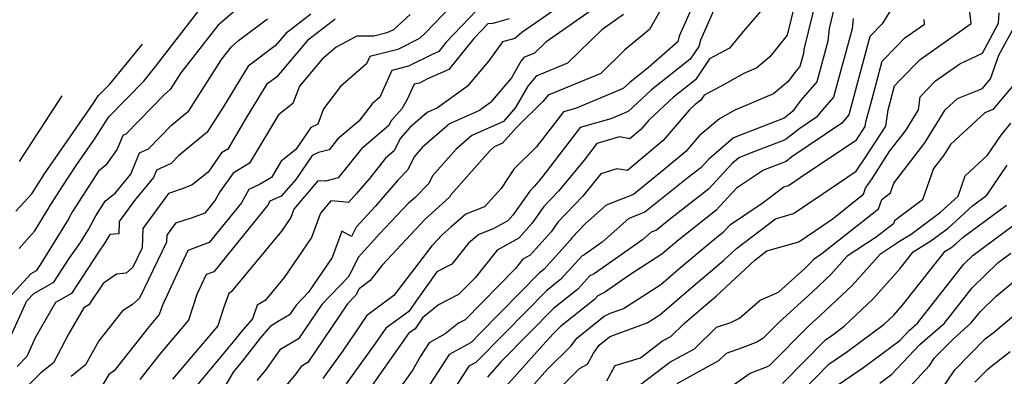
# Model space of a CAD drawing. Extents: x 2092734 to 2097826, y 2879433 to 2882694.
# Drawn here: x 2096509 to 2096692, y 2881805 to 2881872 of the extents above; entities that cross this region are included whole.
import ezdxf

# ---------------------------------------------------------------- set-up
doc = ezdxf.new("R2010")
doc.units = 0

msp = doc.modelspace()

# ---------------------------------------------------------------- linework, layer by layer
at = {"layer": 'Unknown_Line_Type', "color": 0}
for points in [[(2096616.34, 2881879.11, 3382), (2096602.32, 2881869.35, 3382), (2096601.01, 2881868.29, 3382), (2096598.72, 2881867.65, 3382), (2096596.14, 2881864.13, 3382), (2096592.12, 2881859.34, 3382), (2096586.56, 2881855.34, 3382), (2096584.67, 2881854.5, 3382), (2096581.45, 2881851.71, 3382), (2096579.61, 2881849.64, 3382), (2096578.54, 2881847.34, 3382), (2096576.91, 2881845.95, 3382), (2096573.96, 2881842.26, 3382), (2096571.51, 2881839.39, 3382), (2096570.03, 2881837.71, 3382), (2096568.85, 2881837.86, 3382), (2096566.71, 2881838, 3382), (2096564.79, 2881835.74, 3382), (2096563.12, 2881831.19, 3382), (2096558.03, 2881823.75, 3382), (2096554.51, 2881819.48, 3382), (2096553.01, 2881818.58, 3382), (2096552.1, 2881816.02, 3382), (2096550.04, 2881813.65, 3382), (2096548.86, 2881812.13, 3382), (2096541.7, 2881803.58, 3382)], [(2096654.04, 2881878.29, 3368), (2096651.74, 2881868.89, 3368), (2096648.47, 2881864.82, 3368), (2096646.06, 2881862.78, 3368), (2096643.64, 2881861.76, 3368), (2096639.32, 2881859.35, 3368), (2096636.27, 2881857.73, 3368), (2096635.62, 2881856.77, 3368), (2096634.61, 2881855.96, 3368), (2096633.46, 2881854.9, 3368), (2096628.65, 2881849.27, 3368), (2096622.01, 2881843.66, 3368), (2096619.98, 2881843.99, 3368), (2096617.03, 2881843.04, 3368), (2096613.64, 2881838.9, 3368), (2096609.03, 2881834.05, 3368), (2096607.74, 2881832.23, 3368), (2096603.86, 2881827.89, 3368), (2096602.49, 2881827.13, 3368), (2096601.1, 2881825.39, 3368), (2096591.76, 2881815.87, 3368), (2096590.5, 2881815.22, 3368), (2096588.02, 2881813.22, 3368), (2096585.06, 2881811.6, 3368), (2096583.44, 2881809.08, 3368), (2096581.98, 2881806.55, 3368), (2096578.27, 2881801.3, 3368)], [(2096619.57, 2881876.55, 3380), (2096606.74, 2881867.59, 3380), (2096604.63, 2881865.53, 3380), (2096602.69, 2881864.73, 3380), (2096602.19, 2881864.12, 3380), (2096600.36, 2881860.95, 3380), (2096596.46, 2881856.31, 3380), (2096594.43, 2881854.84, 3380), (2096588.83, 2881852.35, 3380), (2096583.74, 2881847.95, 3380), (2096582.22, 2881846.24, 3380), (2096581.08, 2881843.79, 3380), (2096579.27, 2881841.96, 3380), (2096576.86, 2881839.14, 3380), (2096575.04, 2881837.06, 3380), (2096571.46, 2881833.11, 3380), (2096570.58, 2881831.37, 3380), (2096568.79, 2881832.36, 3380), (2096566.98, 2881827.44, 3380), (2096562.59, 2881821.01, 3380), (2096560.24, 2881818.58, 3380), (2096559.02, 2881816.77, 3380), (2096556.92, 2881815.52, 3380), (2096555.39, 2881814.61, 3380), (2096553.53, 2881812.47, 3380), (2096550.26, 2881808.24, 3380), (2096548.51, 2881806.14, 3380), (2096543.51, 2881797.41, 3380)], [(2096657.27, 2881876.15, 3366), (2096654.84, 2881866.24, 3366), (2096654.76, 2881865.47, 3366), (2096654.1, 2881863.04, 3366), (2096653.14, 2881861.94, 3366), (2096651.92, 2881860.24, 3366), (2096649.2, 2881857.93, 3366), (2096641.97, 2881854.9, 3366), (2096639.12, 2881853.31, 3366), (2096635.36, 2881850.16, 3366), (2096632.85, 2881847.22, 3366), (2096628.84, 2881843.83, 3366), (2096623.07, 2881839.21, 3366), (2096618, 2881837.23, 3366), (2096614.16, 2881833.8, 3366), (2096611.65, 2881831.17, 3366), (2096611.3, 2881830.67, 3366), (2096609.28, 2881828.4, 3366), (2096606.46, 2881825.32, 3366), (2096605.57, 2881824.62, 3366), (2096594.61, 2881813.45, 3366), (2096592.84, 2881811.65, 3366), (2096588.74, 2881809.4, 3366), (2096584.43, 2881802.72, 3366)], [(2096550.63, 2881874.94, 3398), (2096545.64, 2881870.68, 3398), (2096538.79, 2881861.84, 3398), (2096536.79, 2881858.73, 3398), (2096535.75, 2881857.86, 3398), (2096528.52, 2881850.44, 3398), (2096527.95, 2881850.19, 3398), (2096526.92, 2881847.64, 3398), (2096524.83, 2881844.65, 3398), (2096523.44, 2881843.54, 3398), (2096518.62, 2881836.04, 3398), (2096517.8, 2881834.54, 3398), (2096513.1, 2881826.9, 3398), (2096512.56, 2881826.13, 3398), (2096511.81, 2881824.98, 3398), (2096510.84, 2881824.43, 3398), (2096504.72, 2881817.78, 3398)], [(2096508.67, 2881829.17, 3400), (2096511.6, 2881832.44, 3400), (2096514.03, 2881836.38, 3400), (2096514.28, 2881836.86, 3400), (2096516.81, 2881840.79, 3400), (2096519.27, 2881844.63, 3400), (2096522.8, 2881849.71, 3400), (2096525.35, 2881853.7, 3400), (2096531.87, 2881860.34, 3400), (2096534.13, 2881863.09, 3400), (2096536.01, 2881865.53, 3400), (2096542.84, 2881874.34, 3400)], [(2096590.6, 2881875.88, 3388), (2096584.37, 2881869.29, 3388), (2096583.24, 2881868.25, 3388), (2096579.19, 2881866.19, 3388), (2096573.96, 2881864.89, 3388), (2096573.34, 2881863.52, 3388), (2096568.51, 2881859.34, 3388), (2096565.34, 2881855.17, 3388), (2096564.27, 2881852.29, 3388), (2096562.99, 2881851.7, 3388), (2096560.23, 2881847.59, 3388), (2096557.46, 2881845.39, 3388), (2096555.66, 2881842.35, 3388), (2096553.45, 2881841.05, 3388), (2096551.43, 2881840.12, 3388), (2096550.06, 2881837.65, 3388), (2096544.08, 2881830.27, 3388), (2096540.08, 2881828.8, 3388), (2096535.34, 2881818.62, 3388), (2096534.77, 2881816.86, 3388), (2096532.87, 2881814.62, 3388), (2096526.36, 2881806.36, 3388), (2096525.37, 2881805.67, 3388), (2096521.3, 2881798.92, 3388)], [(2096595.32, 2881875, 3386), (2096588.22, 2881867.59, 3386), (2096586.82, 2881865.86, 3386), (2096585.58, 2881865.31, 3386), (2096581.2, 2881863.08, 3386), (2096578.1, 2881862.31, 3386), (2096575.84, 2881857.35, 3386), (2096574.4, 2881856.1, 3386), (2096571.96, 2881852.89, 3386), (2096567.95, 2881849.48, 3386), (2096566.4, 2881847.54, 3386), (2096564.45, 2881847.01, 3386), (2096563.22, 2881846.44, 3386), (2096560.22, 2881841.97, 3386), (2096557.47, 2881838.91, 3386), (2096555.36, 2881837.94, 3386), (2096554.92, 2881837.14, 3386), (2096544.94, 2881824.83, 3386), (2096543.49, 2881824.29, 3386), (2096541.77, 2881820.59, 3386), (2096540.23, 2881815.82, 3386), (2096535.05, 2881809.71, 3386), (2096531.14, 2881804.75, 3386)], [(2096634.74, 2881875.7, 3374), (2096631.6, 2881868.71, 3374), (2096631.33, 2881867.61, 3374), (2096625.92, 2881862.86, 3374), (2096622.39, 2881860.07, 3374), (2096621.2, 2881858.96, 3374), (2096612.27, 2881855.23, 3374), (2096610.03, 2881854.59, 3374), (2096605.01, 2881848.08, 3374), (2096600.78, 2881843.94, 3374), (2096598.45, 2881840.3, 3374), (2096595.35, 2881836.88, 3374), (2096591.87, 2881835.51, 3374), (2096589.13, 2881833.18, 3374), (2096587.43, 2881831.68, 3374), (2096585.52, 2881829.64, 3374), (2096578.48, 2881820.41, 3374), (2096576.5, 2881818.94, 3374), (2096573.43, 2881816.68, 3374), (2096568.94, 2881810.1, 3374), (2096565.25, 2881804.95, 3374)], [(2096638.5, 2881874.5, 3372), (2096635.56, 2881867.95, 3372), (2096635.27, 2881866.78, 3372), (2096633.65, 2881864.39, 3372), (2096626.46, 2881858.7, 3372), (2096622.1, 2881854.64, 3372), (2096618.9, 2881853.3, 3372), (2096613.16, 2881851.66, 3372), (2096606.19, 2881842.62, 3372), (2096604.66, 2881840.76, 3372), (2096603.78, 2881839.83, 3372), (2096600.62, 2881835.37, 3372), (2096599.68, 2881834.31, 3372), (2096596.93, 2881832.8, 3372), (2096594.28, 2881831.76, 3372), (2096592.36, 2881830.13, 3372), (2096589.27, 2881826.24, 3372), (2096586.46, 2881824.78, 3372), (2096582.82, 2881819.65, 3372), (2096581.28, 2881817.42, 3372), (2096576.94, 2881814.31, 3372), (2096574.95, 2881811.47, 3372), (2096569.55, 2881803.93, 3372)], [(2096562.98, 2881872.8, 3394), (2096558.31, 2881869.22, 3394), (2096556.33, 2881866.9, 3394), (2096551.31, 2881863.09, 3394), (2096546.68, 2881855.5, 3394), (2096543.7, 2881850.84, 3394), (2096538.35, 2881846.38, 3394), (2096536.97, 2881844.97, 3394), (2096534.23, 2881843.76, 3394), (2096533.68, 2881842.39, 3394), (2096530.15, 2881838.08, 3394), (2096527.32, 2881834.2, 3394), (2096527.23, 2881831.88, 3394), (2096525.53, 2881831.76, 3394), (2096524.65, 2881830.19, 3394), (2096523.44, 2881828.47, 3394), (2096518.39, 2881820.74, 3394), (2096515.44, 2881819.08, 3394), (2096511.71, 2881812.64, 3394), (2096510.32, 2881809.58, 3394), (2096510.07, 2881809.05, 3394), (2096508.32, 2881807.18, 3394)], [(2096581.49, 2881872.76, 3390), (2096578.37, 2881869.9, 3390), (2096577.18, 2881869.29, 3390), (2096574.76, 2881868.69, 3390), (2096571.56, 2881868.72, 3390), (2096567.73, 2881866.63, 3390), (2096565.09, 2881864.39, 3390), (2096560.86, 2881859.36, 3390), (2096559.62, 2881856.18, 3390), (2096556.96, 2881854.07, 3390), (2096551.59, 2881845.01, 3390), (2096548.5, 2881843.19, 3390), (2096546.04, 2881839.68, 3390), (2096545.2, 2881838.17, 3390), (2096543.22, 2881835.72, 3390), (2096540.73, 2881834.81, 3390), (2096537.8, 2881833.87, 3390), (2096536.14, 2881831.6, 3390), (2096536.09, 2881830.34, 3390), (2096531.09, 2881819.9, 3390), (2096529.77, 2881818.69, 3390), (2096527.9, 2881817.54, 3390), (2096523.48, 2881811.96, 3390), (2096521.05, 2881807.45, 3390), (2096518.37, 2881805.29, 3390)], [(2096621.23, 2881872.7, 3378), (2096617.19, 2881869.88, 3378), (2096610.81, 2881863.64, 3378), (2096604.95, 2881861.23, 3378), (2096603.44, 2881859.4, 3378), (2096601.11, 2881855.38, 3378), (2096598.88, 2881852.83, 3378), (2096592.99, 2881850.21, 3378), (2096590.06, 2881847.67, 3378), (2096585.64, 2881842.71, 3378), (2096584.97, 2881841.27, 3378), (2096582.4, 2881838.67, 3378), (2096581.1, 2881837.53, 3378), (2096575.86, 2881831.93, 3378), (2096571.82, 2881827.47, 3378), (2096570.48, 2881824.8, 3378), (2096569.96, 2881823.82, 3378), (2096565.03, 2881818.7, 3378), (2096560.72, 2881812.33, 3378), (2096557.25, 2881810.27, 3378), (2096554.54, 2881806.5, 3378), (2096552.94, 2881804.57, 3378)], [(2096628.51, 2881874.23, 3376), (2096626.07, 2881869.94, 3376), (2096621.47, 2881866.13, 3376), (2096617, 2881861.76, 3376), (2096607.22, 2881857.73, 3376), (2096606.2, 2881856.51, 3376), (2096601.29, 2881851.71, 3376), (2096598.7, 2881848.76, 3376), (2096597.14, 2881848.06, 3376), (2096596.37, 2881847.39, 3376), (2096589.05, 2881839.17, 3376), (2096588.86, 2881838.75, 3376), (2096588.11, 2881838, 3376), (2096584.27, 2881834.6, 3376), (2096576.27, 2881826.07, 3376), (2096574.05, 2881823.16, 3376), (2096572.02, 2881821.66, 3376), (2096571.37, 2881820.44, 3376), (2096569.82, 2881818.82, 3376), (2096562.41, 2881807.89, 3376), (2096561.17, 2881807.15, 3376), (2096560.19, 2881805.79, 3376), (2096556.24, 2881801, 3376)], [(2096646.99, 2881873.62, 3370), (2096643.21, 2881869.16, 3370), (2096640.96, 2881866.43, 3370), (2096637.24, 2881864.45, 3370), (2096634.64, 2881860.58, 3370), (2096630.53, 2881857.33, 3370), (2096625.93, 2881853.04, 3370), (2096624.46, 2881851.32, 3370), (2096622.43, 2881849.6, 3370), (2096620.48, 2881849.93, 3370), (2096616.3, 2881848.73, 3370), (2096613.89, 2881845.62, 3370), (2096609.15, 2881839.83, 3370), (2096606.4, 2881836.94, 3370), (2096604.18, 2881833.8, 3370), (2096601.77, 2881831.1, 3370), (2096597.7, 2881828.86, 3370), (2096593.58, 2881823.71, 3370), (2096590.51, 2881820.57, 3370), (2096586.8, 2881818.64, 3370), (2096583.8, 2881816.23, 3370), (2096582.4, 2881814.2, 3370), (2096581.17, 2881813.32, 3370), (2096575.61, 2881805.35, 3370), (2096573.86, 2881802.91, 3370)], [(2096660.5, 2881874.01, 3364), (2096659.55, 2881870.12, 3364), (2096659.29, 2881867.76, 3364), (2096657.24, 2881860.18, 3364), (2096654.25, 2881856.77, 3364), (2096652.74, 2881854.67, 3364), (2096651.14, 2881853.41, 3364), (2096649.22, 2881852.67, 3364), (2096641.75, 2881849.78, 3364), (2096637.12, 2881845.79, 3364), (2096635.64, 2881844.19, 3364), (2096633.3, 2881842.35, 3364), (2096625.24, 2881835.9, 3364), (2096622.2, 2881834.71, 3364), (2096617.29, 2881830.32, 3364), (2096613.85, 2881827.91, 3364), (2096613.55, 2881827.76, 3364), (2096609.58, 2881823.44, 3364), (2096606.89, 2881821.28, 3364), (2096599.15, 2881813.4, 3364), (2096593.74, 2881807.93, 3364), (2096592.42, 2881807.2, 3364), (2096588.94, 2881801.81, 3364)], [(2096671.05, 2881873.6, 3360), (2096669.43, 2881870.99, 3360), (2096667.14, 2881868.64, 3360), (2096663.72, 2881855.88, 3360), (2096663.21, 2881854.04, 3360), (2096661.9, 2881852.48, 3360), (2096652.59, 2881846.2, 3360), (2096651.53, 2881845.36, 3360), (2096647.31, 2881843.73, 3360), (2096642.3, 2881840.38, 3360), (2096638.45, 2881836.21, 3360), (2096631.52, 2881830.76, 3360), (2096629.64, 2881829.17, 3360), (2096628.38, 2881828.09, 3360), (2096622.39, 2881824.24, 3360), (2096617.7, 2881820.96, 3360), (2096616.43, 2881820.33, 3360), (2096615.82, 2881819.66, 3360), (2096609.51, 2881814.61, 3360), (2096608.22, 2881813.3, 3360), (2096606.74, 2881811.79, 3360), (2096599.24, 2881803.4, 3360)], [(2096606.02, 2881799.81, 3356), (2096613.03, 2881806.79, 3356), (2096614.51, 2881807.61, 3356), (2096615.63, 2881809.64, 3356), (2096616.7, 2881811.11, 3356), (2096618.66, 2881812.68, 3356), (2096619.05, 2881812.88, 3356), (2096625.64, 2881815.27, 3356), (2096627.99, 2881816.78, 3356), (2096634.23, 2881822.14, 3356), (2096639.87, 2881826.9, 3356), (2096642.28, 2881829.14, 3356), (2096649.53, 2881834.67, 3356), (2096652.93, 2881835.65, 3356), (2096661.09, 2881841.21, 3356), (2096664.6, 2881843.54, 3356), (2096666.37, 2881846.2, 3356), (2096670.08, 2881851.93, 3356), (2096670.52, 2881855, 3356), (2096670.88, 2881856.31, 3356), (2096671.72, 2881859.42, 3356), (2096672.8, 2881860.54, 3356), (2096676.5, 2881864.36, 3356), (2096686, 2881871.03, 3356), (2096685.72, 2881873.14, 3356)], [(2096618.12, 2881804.52, 3354), (2096619.67, 2881807.33, 3354), (2096624.4, 2881808.8, 3354), (2096628.53, 2881811.94, 3354), (2096630.04, 2881812.76, 3354), (2096632.6, 2881815.25, 3354), (2096636.52, 2881818.62, 3354), (2096638.48, 2881820.27, 3354), (2096645.71, 2881826.97, 3354), (2096647.96, 2881828.69, 3354), (2096653.87, 2881830.39, 3354), (2096660.1, 2881834.63, 3354), (2096665.97, 2881839.26, 3354), (2096666.33, 2881840.36, 3354), (2096667.59, 2881842.25, 3354), (2096670.87, 2881847.31, 3354), (2096673.8, 2881851.15, 3354), (2096676.17, 2881854.95, 3354), (2096676.52, 2881857.42, 3354), (2096679.36, 2881860.35, 3354), (2096683.89, 2881863.52, 3354), (2096688.08, 2881865.54, 3354), (2096691.12, 2881871.1, 3354), (2096691.24, 2881873.03, 3354)], [(2096567.55, 2881871.85, 3392), (2096562.39, 2881867.91, 3392), (2096556.6, 2881861.08, 3392), (2096554.74, 2881859.67, 3392), (2096550.97, 2881853.49, 3392), (2096547.52, 2881847.66, 3392), (2096546.37, 2881846.98, 3392), (2096543.85, 2881843.39, 3392), (2096540.92, 2881840.99, 3392), (2096539.24, 2881840.3, 3392), (2096536.5, 2881839.42, 3392), (2096531.73, 2881832.9, 3392), (2096531.59, 2881829.29, 3392), (2096529.86, 2881825.68, 3392), (2096528.61, 2881824.54, 3392), (2096526.8, 2881824.38, 3392), (2096524.29, 2881822.62, 3392), (2096521.67, 2881818.63, 3392), (2096520.73, 2881818.09, 3392), (2096517.88, 2881813.16, 3392), (2096515.04, 2881807.88, 3392), (2096512.67, 2881805.97, 3392), (2096510.38, 2881803.67, 3392), (2096505.75, 2881794.46, 3392)], [(2096507.08, 2881812.7, 3396), (2096510.12, 2881819.4, 3396), (2096511.37, 2881820.75, 3396), (2096515.1, 2881822.86, 3396), (2096518, 2881827.3, 3396), (2096520.07, 2881830.25, 3396), (2096521.58, 2881832.7, 3396), (2096522.95, 2881835.23, 3396), (2096524.7, 2881837.95, 3396), (2096526.63, 2881839.49, 3396), (2096529.48, 2881842.96, 3396), (2096531.09, 2881846.97, 3396), (2096532.75, 2881847.7, 3396), (2096537.05, 2881852.12, 3396), (2096540.25, 2881854.78, 3396), (2096546.35, 2881864.32, 3396), (2096548.2, 2881866.71, 3396), (2096549.55, 2881867.86, 3396), (2096554.9, 2881871.94, 3396)], [(2096599.92, 2881871.92, 3384), (2096596.92, 2881871.08, 3384), (2096595.99, 2881870.98, 3384), (2096593.37, 2881868.25, 3384), (2096588.7, 2881862.5, 3384), (2096584.58, 2881860.67, 3384), (2096583.22, 2881859.97, 3384), (2096582.25, 2881859.73, 3384), (2096580.94, 2881856.87, 3384), (2096579.95, 2881855.19, 3384), (2096577.89, 2881852.87, 3384), (2096577.5, 2881852.03, 3384), (2096572.43, 2881847.71, 3384), (2096568.11, 2881842.32, 3384), (2096565.71, 2881841.66, 3384), (2096564.28, 2881841.75, 3384), (2096559.83, 2881836.5, 3384), (2096559.26, 2881834.93, 3384), (2096557.51, 2881832.37, 3384), (2096548.16, 2881821.05, 3384), (2096547.71, 2881820.78, 3384), (2096546.74, 2881818.06, 3384), (2096545.68, 2881814.77, 3384), (2096537.23, 2881804.8, 3384)], [(2096664.03, 2881871.97, 3362), (2096663.81, 2881870.04, 3362), (2096660.38, 2881857.33, 3362), (2096658.31, 2881854.96, 3362), (2096657.18, 2881853.63, 3362), (2096654.06, 2881851.52, 3362), (2096651.33, 2881849.39, 3362), (2096644.69, 2881846.82, 3362), (2096642.69, 2881846.04, 3362), (2096641.45, 2881844.98, 3362), (2096637.05, 2881840.19, 3362), (2096630.08, 2881834.72, 3362), (2096627.41, 2881832.58, 3362), (2096626.4, 2881832.19, 3362), (2096624.78, 2881830.74, 3362), (2096615.77, 2881824.43, 3362), (2096614.99, 2881824.05, 3362), (2096612.7, 2881821.55, 3362), (2096608.2, 2881817.95, 3362), (2096603.69, 2881813.35, 3362), (2096598.48, 2881808.07, 3362), (2096595.91, 2881805.2, 3362)], [(2096602.57, 2881801.6, 3358), (2096607.1, 2881806.67, 3358), (2096611.49, 2881811.03, 3358), (2096612.54, 2881812.47, 3358), (2096617.62, 2881816.53, 3358), (2096618.63, 2881817.03, 3358), (2096621.26, 2881817.98, 3358), (2096628.19, 2881822.43, 3358), (2096631.93, 2881825.65, 3358), (2096637.55, 2881830.4, 3358), (2096639.86, 2881832.22, 3358), (2096641.14, 2881833.61, 3358), (2096647.05, 2881837.56, 3358), (2096651.09, 2881840.65, 3358), (2096651.98, 2881840.9, 3358), (2096654.12, 2881842.36, 3358), (2096664.63, 2881849.37, 3358), (2096665.15, 2881850.16, 3358), (2096666.25, 2881851.85, 3358), (2096666.38, 2881852.76, 3358), (2096667.3, 2881856.09, 3358), (2096669.43, 2881864.03, 3358), (2096672.2, 2881866.89, 3358), (2096673.64, 2881868.37, 3358), (2096677.33, 2881870.96, 3358), (2096677.22, 2881871.78, 3358)], [(2096622.88, 2881802.66, 3352), (2096629.84, 2881807.95, 3352), (2096634.48, 2881810.48, 3352), (2096638.57, 2881814.47, 3352), (2096641.22, 2881815.37, 3352), (2096642.87, 2881816.17, 3352), (2096646.69, 2881819.53, 3352), (2096650.12, 2881821.02, 3352), (2096654.99, 2881825.45, 3352), (2096655.92, 2881826.33, 3352), (2096656.74, 2881827.25, 3352), (2096658.21, 2881828.21, 3352), (2096668.75, 2881836.51, 3352), (2096669.33, 2881838.28, 3352), (2096670.96, 2881839.49, 3352), (2096671.59, 2881841.3, 3352), (2096677.34, 2881848.83, 3352), (2096681.16, 2881854.96, 3352), (2096683.47, 2881857.09, 3352), (2096688.08, 2881858.95, 3352), (2096689.57, 2881860.73, 3352), (2096691.15, 2881865.13, 3352), (2096694.46, 2881871.17, 3352)], [(2096508.06, 2881836.1, 3402), (2096511.01, 2881839.34, 3402), (2096513.4, 2881843.06, 3402), (2096522.53, 2881856.22, 3402), (2096523.38, 2881857.55, 3402), (2096525.56, 2881859.77, 3402), (2096531.65, 2881867.18, 3402)], [(2096695.42, 2881861.45, 3350), (2096690.06, 2881855.04, 3350), (2096688.52, 2881854.42, 3350), (2096682.12, 2881848.51, 3350), (2096680.88, 2881846.51, 3350), (2096679, 2881844.05, 3350), (2096676.95, 2881838.19, 3350), (2096671.71, 2881834.3, 3350), (2096671.53, 2881833.76, 3350), (2096668.33, 2881831.25, 3350), (2096662.92, 2881827.71, 3350), (2096659.88, 2881824.31, 3350), (2096656.42, 2881821.05, 3350), (2096650.17, 2881815.36, 3350), (2096647.22, 2881812.39, 3350), (2096646.1, 2881811.69, 3350), (2096643.37, 2881810.62, 3350), (2096640.34, 2881809.59, 3350), (2096638.92, 2881808.2, 3350), (2096631.15, 2881803.96, 3350)], [(2096508.7, 2881845.35, 3404), (2096516.66, 2881857.6, 3404)], [(2096641.7, 2881803.78, 3348), (2096644.86, 2881805.91, 3348), (2096648.07, 2881807.16, 3348), (2096648.48, 2881807.42, 3348), (2096655.77, 2881814.75, 3348), (2096657.85, 2881816.65, 3348), (2096663.84, 2881822.28, 3348), (2096669.09, 2881828.18, 3348), (2096672.66, 2881830.51, 3348), (2096674.82, 2881831.84, 3348), (2096680.3, 2881835.92, 3348), (2096683.55, 2881838.92, 3348), (2096684.86, 2881842.66, 3348), (2096689.06, 2881846.55, 3348), (2096691.61, 2881850.28, 3348), (2096693.36, 2881852.52, 3348)], [(2096650.85, 2881804.03, 3346), (2096658.88, 2881812.16, 3346), (2096660.06, 2881812.97, 3346), (2096662.32, 2881814.65, 3346), (2096667.74, 2881819.75, 3346), (2096672.78, 2881825.45, 3346), (2096675.19, 2881828.5, 3346), (2096678.5, 2881830.56, 3346), (2096681.73, 2881832.96, 3346), (2096686.22, 2881837.1, 3346), (2096688.9, 2881839.08, 3346), (2096692.71, 2881844.67, 3346)], [(2096654.68, 2881802.71, 3344), (2096659.5, 2881807.59, 3344), (2096663.04, 2881810, 3344), (2096669.81, 2881815.05, 3344), (2096671.59, 2881816.71, 3344), (2096673.23, 2881818.57, 3344), (2096681.18, 2881828.65, 3344), (2096682.19, 2881829.27, 3344), (2096683.17, 2881830, 3344), (2096684.53, 2881831.25, 3344), (2096692.55, 2881837.2, 3344)], [(2096660.12, 2881803.02, 3342), (2096666.02, 2881807.03, 3342), (2096672.7, 2881812.01, 3342), (2096674.47, 2881813.89, 3342), (2096676.03, 2881815.25, 3342), (2096684.66, 2881826.22, 3342), (2096686.4, 2881827.92, 3342), (2096694.06, 2881833.61, 3342)], [(2096669, 2881804.07, 3340), (2096671.24, 2881805.74, 3340), (2096676.46, 2881811.26, 3340), (2096681.03, 2881815.26, 3340), (2096686.19, 2881821.82, 3340), (2096691.01, 2881826.52, 3340), (2096693.41, 2881828.3, 3340)], [(2096672.93, 2881801.64, 3338), (2096678.23, 2881807.35, 3338), (2096679.2, 2881808.79, 3338), (2096682.68, 2881812.34, 3338), (2096686.03, 2881815.27, 3338), (2096687.73, 2881817.43, 3338), (2096690.67, 2881820.29, 3338), (2096694.6, 2881823.58, 3338)], [(2096679.7, 2881801.75, 3336), (2096682.95, 2881806.52, 3336), (2096688.62, 2881812.31, 3336), (2096690.1, 2881813.46, 3336), (2096696.23, 2881818.6, 3336)], [(2096693.27, 2881809.92, 3334), (2096688.91, 2881806.51, 3334), (2096686.69, 2881804.25, 3334)]]:
    msp.add_polyline3d(points, dxfattribs=at)

doc.saveas('drawing.dxf')
